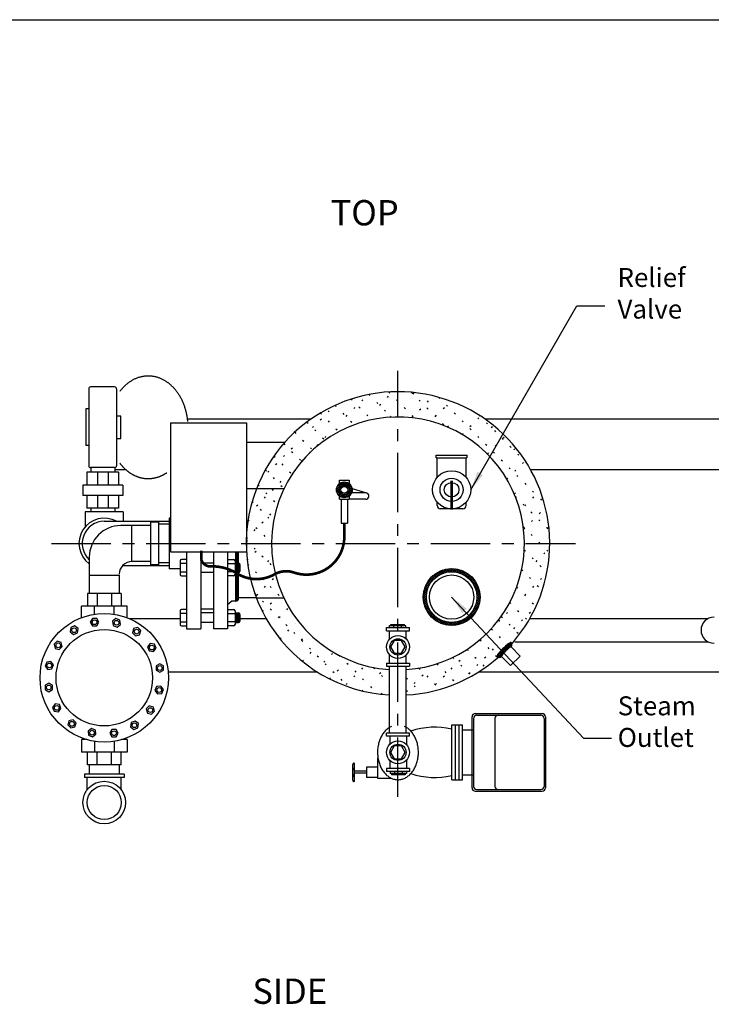
# Model space of a CAD drawing. Extents: x -359 to -199, y -421 to -221.
# Drawn here: x -296 to -241, y -298 to -221 of the extents above; entities that cross this region are included whole.
import ezdxf
from ezdxf.enums import TextEntityAlignment as Align

# ---------------------------------------------------------------- set-up
doc = ezdxf.new("R2010")
doc.units = 0
doc.header["$LTSCALE"] = 0.25
doc.header["$MEASUREMENT"] = 0
doc.linetypes.add('ACAD_ISO07W100', pattern=[3.5, 0.5, -3])
doc.linetypes.add('CENTER', pattern=[2, 1.25, -0.25, 0.25, -0.25])
doc.layers.get('0').update_dxf_attribs({"color": 250, "linetype": 'CONTINUOUS'})
for name, color, linetype in [('1', 1, 'CONTINUOUS'), ('2', 2, 'CONTINUOUS'), ('3', 5, 'CONTINUOUS'), ('C', 3, 'CENTER'), ('DIM-TEXT', 3, 'CONTINUOUS'), ('H1', 6, 'ACAD_ISO07W100')]:
    doc.layers.add(name, color=color, linetype=linetype)
doc.styles.add('TXT', font='txt')
doc.dimstyles.get("Standard").update_dxf_attribs({"dimtxt": 0.18, "dimasz": 0.18, "dimexe": 0.18, "dimexo": 0.0625, "dimgap": 0.09, "dimtad": 0, "dimtih": 1, "dimtoh": 1, "dimdec": 4, "dimzin": 0, "dimdsep": 46, "dimtxsty": 'TXT', "dimcen": 0.09, "dimadec": 0, "dimazin": 0, "dimtfac": 1, "dimtdec": 4, "dimtofl": 0, "dimtmove": 2, "dimatfit": 3, "dimfxl": 0, "dimtolj": 1, "dimtzin": 0, "dimarcsym": 0})

# ---------------------------------------------------------------- blocks, each defined once
blk = doc.blocks.new('*X5')
at = {"layer": '2', "color": 0}
for p, q in [((-486.106, -2128.745), (-486.755, -2129.394)), ((-486.309, -2128.771), (-486.729, -2129.192)), ((-486.44, -2129.159), (-486.619, -2128.98)), ((-486.354, -2129.069), (-486.532, -2128.891)), ((-486.236, -2129.01), (-486.426, -2128.82)), ((-486.069, -2129), (-486.3, -2128.769)), ((-485.954, -2128.77), (-486.183, -2128.999)), ((-485.506, -2129.387), (-486.147, -2128.745)), ((-485.83, -2128.822), (-486.019, -2129.012)), ((-485.535, -2129.181), (-485.941, -2128.774)), ((-485.725, -2128.894), (-485.903, -2129.072)), ((-485.638, -2128.985), (-485.817, -2129.164)), ((-486.135, -2129.995), (-486.755, -2129.374)), ((-486.495, -2129.458), (-486.736, -2129.217)), ((-486.502, -2129.317), (-486.73, -2129.546)), ((-486.352, -2129.954), (-486.715, -2129.592)), ((-486.495, -2129.281), (-486.688, -2129.088)), ((-486.488, -2129.481), (-486.678, -2129.671)), ((-486.428, -2129.598), (-486.606, -2129.775)), ((-486.337, -2129.683), (-486.516, -2129.862)), ((-486.213, -2129.736), (-486.407, -2129.93)), ((-486.032, -2129.732), (-486.278, -2129.977)), ((-485.977, -2129.976), (-486.218, -2129.735)), ((-485.505, -2129.382), (-486.118, -2129.995)), ((-485.848, -2129.928), (-486.042, -2129.734)), ((-485.741, -2129.859), (-485.919, -2129.68)), ((-485.551, -2129.604), (-485.896, -2129.95)), ((-485.651, -2129.771), (-485.829, -2129.593)), ((-485.58, -2129.666), (-485.77, -2129.475)), ((-485.523, -2129.223), (-485.768, -2129.468)), ((-485.57, -2129.093), (-485.765, -2129.287)), ((-485.529, -2129.54), (-485.76, -2129.309))]:
    blk.add_line(p, q, dxfattribs=at)
blk = doc.blocks.new('*X7')
at = {"color": 0}
for p, q in [((-911.535, -2117.509), (-910.218, -2116.193)), ((-911.376, -2117.174), (-910.553, -2116.351)), ((-910.65, -2116.716), (-910.828, -2116.538)), ((-910.547, -2116.642), (-910.727, -2116.462)), ((-910.439, -2116.573), (-910.621, -2116.391)), ((-910.324, -2116.511), (-910.509, -2116.326)), ((-910.4, -2116.551), (-909.962, -2116.114)), ((-910.203, -2116.456), (-910.392, -2116.266)), ((-910.075, -2116.407), (-910.269, -2116.212)), ((-909.939, -2116.366), (-910.14, -2116.165)), ((-910.081, -2116.409), (-909.743, -2116.071)), ((-909.795, -2116.333), (-910.004, -2116.124)), ((-909.641, -2116.311), (-909.86, -2116.091)), ((-909.836, -2116.341), (-909.547, -2116.052)), ((-909.475, -2116.3), (-909.708, -2116.067)), ((-909.627, -2116.309), (-909.368, -2116.05)), ((-909.294, -2116.304), (-909.545, -2116.052)), ((-909.441, -2116.299), (-909.202, -2116.061)), ((-909.094, -2116.327), (-909.371, -2116.05)), ((-909.27, -2116.305), (-909.046, -2116.082)), ((-908.864, -2116.38), (-909.181, -2116.063)), ((-909.112, -2116.324), (-908.9, -2116.112)), ((-908.579, -2116.488), (-908.971, -2116.096)), ((-908.965, -2116.354), (-908.761, -2116.15)), ((-908.826, -2116.392), (-908.63, -2116.196)), ((-907.289, -2117.602), (-908.731, -2116.16)), ((-908.696, -2116.438), (-908.505, -2116.247)), ((-908.572, -2116.491), (-908.386, -2116.305)), ((-908.456, -2116.552), (-908.273, -2116.369)), ((-907.41, -2117.304), (-908.432, -2116.281)), ((-908.345, -2116.618), (-908.165, -2116.437)), ((-908.24, -2116.69), (-908.062, -2116.511)), ((-911.21, -2117.392), (-911.395, -2117.208)), ((-911.148, -2117.278), (-911.329, -2117.097)), ((-911.079, -2117.171), (-911.258, -2116.991)), ((-911.004, -2117.068), (-911.182, -2116.89)), ((-910.924, -2116.972), (-911.101, -2116.795)), ((-910.838, -2116.881), (-911.015, -2116.704)), ((-910.747, -2116.796), (-910.924, -2116.619)), ((-908.141, -2116.768), (-907.964, -2116.59)), ((-908.048, -2116.851), (-907.871, -2116.674)), ((-907.96, -2116.94), (-907.784, -2116.763)), ((-907.878, -2117.035), (-907.701, -2116.857)), ((-907.802, -2117.135), (-907.623, -2116.956)), ((-907.731, -2117.241), (-907.55, -2117.06)), ((-907.666, -2117.353), (-907.482, -2117.169)), ((-907.607, -2117.471), (-907.42, -2117.284)), ((-911.675, -2118.18), (-911.386, -2117.891)), ((-911.427, -2118.237), (-911.659, -2118.005)), ((-911.656, -2117.984), (-911.318, -2117.647)), ((-911.415, -2118.072), (-911.633, -2117.854)), ((-911.613, -2117.765), (-911.176, -2117.327)), ((-911.391, -2117.919), (-911.599, -2117.711)), ((-911.358, -2117.775), (-911.558, -2117.575)), ((-911.316, -2117.64), (-911.51, -2117.447)), ((-911.267, -2117.513), (-911.456, -2117.324)), ((-907.225, -2117.843), (-907.617, -2117.451)), ((-907.556, -2117.596), (-907.364, -2117.404)), ((-907.511, -2117.728), (-907.313, -2117.531)), ((-907.191, -2118.053), (-907.509, -2117.735)), ((-907.475, -2117.869), (-907.269, -2117.664)), ((-907.179, -2118.242), (-907.456, -2117.965)), ((-907.448, -2118.019), (-907.233, -2117.804)), ((-907.431, -2118.179), (-907.205, -2117.952)), ((-911.677, -2118.359), (-911.418, -2118.1)), ((-911.403, -2118.614), (-911.677, -2118.34)), ((-911.424, -2118.416), (-911.674, -2118.166)), ((-911.666, -2118.525), (-911.428, -2118.286)), ((-911.353, -2118.841), (-911.666, -2118.528)), ((-911.645, -2118.681), (-911.422, -2118.457)), ((-911.252, -2119.118), (-911.635, -2118.736)), ((-911.615, -2118.827), (-911.403, -2118.615)), ((-911.577, -2118.966), (-911.373, -2118.762)), ((-907.56, -2119.015), (-907.207, -2118.662)), ((-907.293, -2119.011), (-907.494, -2118.811)), ((-907.482, -2118.759), (-907.184, -2118.462)), ((-907.253, -2118.875), (-907.462, -2118.666)), ((-907.443, -2118.544), (-907.178, -2118.279)), ((-907.22, -2118.732), (-907.439, -2118.512)), ((-907.181, -2118.417), (-907.432, -2118.165)), ((-907.429, -2118.353), (-907.186, -2118.11)), ((-907.195, -2118.579), (-907.428, -2118.346)), ((-910.945, -2119.603), (-911.575, -2118.973)), ((-911.532, -2119.097), (-911.335, -2118.901)), ((-911.48, -2119.222), (-911.289, -2119.031)), ((-910.392, -2120.332), (-911.461, -2119.264)), ((-911.422, -2119.341), (-911.236, -2119.155)), ((-911.359, -2119.455), (-911.176, -2119.272)), ((-911.29, -2119.563), (-911.109, -2119.382)), ((-911.216, -2119.665), (-911.037, -2119.487)), ((-911.137, -2119.763), (-910.959, -2119.586)), ((-908.572, -2120.38), (-907.347, -2119.155)), ((-908.199, -2120.184), (-907.543, -2119.528)), ((-907.747, -2119.795), (-907.924, -2119.618)), ((-907.666, -2119.699), (-907.844, -2119.521)), ((-907.591, -2119.598), (-907.77, -2119.418)), ((-907.739, -2119.37), (-907.256, -2118.888)), ((-907.52, -2119.492), (-907.702, -2119.31)), ((-907.455, -2119.381), (-907.64, -2119.195)), ((-907.395, -2119.263), (-907.584, -2119.074)), ((-907.341, -2119.141), (-907.535, -2118.946)), ((-910.902, -2119.999), (-911.128, -2119.773)), ((-911.053, -2119.856), (-910.876, -2119.679)), ((-910.964, -2119.944), (-910.787, -2119.767)), ((-910.87, -2120.026), (-910.692, -2119.849)), ((-910.771, -2120.104), (-910.592, -2119.925)), ((-910.101, -2120.446), (-910.731, -2119.816)), ((-910.667, -2120.177), (-910.486, -2119.996)), ((-910.558, -2120.245), (-910.374, -2120.061)), ((-910.443, -2120.307), (-910.256, -2120.12)), ((-910.323, -2120.364), (-910.131, -2120.172)), ((-909.864, -2120.507), (-910.247, -2120.124)), ((-910.197, -2120.414), (-909.999, -2120.216)), ((-910.064, -2120.458), (-909.858, -2120.252)), ((-909.656, -2120.538), (-909.969, -2120.225)), ((-909.923, -2120.494), (-909.709, -2120.279)), ((-909.775, -2120.522), (-909.548, -2120.296)), ((-909.468, -2120.549), (-909.743, -2120.274)), ((-909.617, -2120.541), (-909.374, -2120.299)), ((-909.295, -2120.545), (-909.545, -2120.296)), ((-909.448, -2120.549), (-909.183, -2120.284)), ((-909.134, -2120.53), (-909.365, -2120.298)), ((-909.265, -2120.543), (-908.968, -2120.246)), ((-908.982, -2120.505), (-909.201, -2120.286)), ((-909.065, -2120.52), (-908.712, -2120.167)), ((-908.839, -2120.471), (-909.047, -2120.263)), ((-908.704, -2120.43), (-908.904, -2120.229)), ((-908.839, -2120.471), (-908.357, -2119.988)), ((-908.575, -2120.381), (-908.769, -2120.188)), ((-908.453, -2120.327), (-908.642, -2120.138)), ((-908.336, -2120.267), (-908.521, -2120.082)), ((-908.225, -2120.201), (-908.407, -2120.019)), ((-908.12, -2120.13), (-908.299, -2119.95)), ((-908.019, -2120.054), (-908.197, -2119.876)), ((-907.923, -2119.972), (-908.101, -2119.795)), ((-907.833, -2119.886), (-908.01, -2119.709))]:
    blk.add_line(p, q, dxfattribs=at)
blk = doc.blocks.new('*X6')
at = {"color": 0}
for p, q in [((140.638, -31.666), (140.851, -31.453)), ((140.998, -32.015), (140.64, -31.657)), ((140.673, -31.79), (140.935, -31.529)), ((141.002, -32.178), (140.685, -31.861)), ((140.988, -31.846), (140.689, -31.547)), ((140.692, -31.93), (140.965, -31.658)), ((140.701, -32.08), (140.983, -31.798)), ((140.966, -31.665), (140.777, -31.476)), ((140.636, -32.782), (140.999, -32.419)), ((140.677, -32.9), (140.99, -32.587)), ((140.941, -32.913), (140.678, -32.649)), ((140.689, -32.57), (141.002, -32.257)), ((140.969, -32.781), (140.695, -32.507)), ((141.001, -32.337), (140.699, -32.035)), ((140.701, -32.399), (141.001, -32.099)), ((140.986, -32.639), (140.702, -32.356)), ((140.704, -32.237), (140.995, -31.946)), ((140.996, -32.49), (140.704, -32.198)), ((140.883, -33.014), (140.636, -32.767)), ((140.758, -32.978), (140.971, -32.765)), ((140.882, -33.014), (140.923, -32.972))]:
    blk.add_line(p, q, dxfattribs=at)
blk = doc.blocks.new('*X35')
at = {"color": 0}
for p, q in [((-267.238, -251.012), (-266.174, -249.948)), ((-266.519, -249.964), (-264.452, -252.03)), ((-269.89, -251.896), (-268.177, -250.183)), ((-269.49, -250.528), (-267.859, -252.159)), ((-268.086, -250.165), (-266.296, -251.955)), ((-264.727, -249.988), (-262.051, -252.664)), ((-264.692, -252.001), (-263.261, -250.57)), ((-264.587, -250.128), (-264.472, -250.013)), ((-262.819, -251.896), (-261.613, -250.689)), ((-262.567, -250.38), (-254.222, -258.725)), ((-272.542, -252.78), (-270.805, -251.043)), ((-270.762, -251.023), (-269.231, -252.555)), ((-266.421, -251.962), (-265.913, -251.454)), ((-271.922, -251.631), (-270.454, -253.1)), ((-260.711, -253.323), (-259.258, -251.87)), ((-259.399, -251.78), (-255.621, -255.558)), ((-272.981, -252.34), (-271.55, -253.772)), ((-261.887, -252.731), (-261.493, -252.338)), ((-258.4, -252.78), (-258.233, -252.614)), ((-273.944, -253.145), (-272.529, -254.56)), ((-273.426, -255.431), (-271.216, -253.222)), ((-258.717, -254.865), (-257.303, -253.451)), ((-276.077, -256.315), (-273.868, -254.105)), ((-274.815, -254.042), (-273.397, -255.46)), ((-256.632, -254.547), (-256.465, -254.38)), ((-275.593, -255.031), (-274.154, -256.471)), ((-257.172, -256.856), (-255.72, -255.403)), ((-276.275, -256.118), (-274.791, -257.601)), ((-276.961, -258.967), (-274.751, -256.757)), ((-276.852, -257.308), (-275.297, -258.863)), ((-256.579, -258.03), (-256.19, -257.641)), ((-256.505, -258.21), (-253.829, -260.886)), ((-255.748, -258.967), (-254.536, -257.755)), ((-277.312, -258.616), (-275.644, -260.284)), ((-277.776, -261.55), (-275.635, -259.409)), ((-277.634, -260.061), (-275.783, -261.913)), ((-255.844, -260.831), (-254.422, -259.409)), ((-255.871, -260.611), (-253.805, -262.677)), ((-253.98, -260.735), (-253.857, -260.611)), ((-277.78, -261.684), (-275.595, -263.868)), ((-277.711, -263.252), (-276.519, -262.06)), ((-255.801, -262.556), (-255.306, -262.06)), ((-254.864, -263.386), (-253.788, -262.31)), ((-276.077, -263.386), (-275.723, -263.032)), ((-255.796, -262.455), (-254.006, -264.245)), ((-277.673, -263.558), (-276.509, -264.722)), ((-277.448, -264.757), (-277.416, -264.725)), ((-277.416, -264.725), (-277.403, -264.712)), ((-276.961, -266.038), (-275.444, -264.521)), ((-276.509, -264.722), (-274.631, -266.6)), ((-256, -264.018), (-254.37, -265.649)), ((-255.748, -266.038), (-254.018, -264.308)), ((-256.396, -265.39), (-254.865, -266.921)), ((-277.117, -265.882), (-269.723, -273.276)), ((-276.498, -267.343), (-275.635, -266.48)), ((-275.193, -267.806), (-274.401, -267.013)), ((-256.941, -266.613), (-255.472, -268.081)), ((-256.632, -268.69), (-254.866, -266.923)), ((-258.438, -268.728), (-257.074, -267.364)), ((-257.613, -267.708), (-256.181, -269.14)), ((-275.111, -269.491), (-273.868, -268.248)), ((-273.426, -269.573), (-272.859, -269.007)), ((-259.283, -269.573), (-258.996, -269.286)), ((-258.401, -268.688), (-257.145, -269.944)), ((-273.344, -271.26), (-272.1, -270.015)), ((-260.167, -272.225), (-257.958, -270.015)), ((-259.301, -269.556), (-257.883, -270.974)), ((-271.658, -271.341), (-270.868, -270.552)), ((-270.441, -270.79), (-267.399, -273.832)), ((-262.819, -273.109), (-260.609, -270.899)), ((-261.442, -270.95), (-259.959, -272.434)), ((-260.312, -270.313), (-258.872, -271.752)), ((-269.89, -273.109), (-268.379, -271.598)), ((-267.709, -271.754), (-266.44, -273.023)), ((-262.704, -271.456), (-261.149, -273.011)), ((-271.199, -272.65), (-270.332, -271.783)), ((-267.238, -272.225), (-266.893, -271.88)), ((-265.125, -273.647), (-263.261, -271.783)), ((-264.125, -271.803), (-262.457, -273.471)), ((-267.113, -273.867), (-266.44, -273.195)), ((-265.125, -272.571), (-263.902, -273.793)), ((-268.616, -273.602), (-268.564, -273.551))]:
    blk.add_line(p, q, dxfattribs=at)
blk = doc.blocks.new('*X36')
at = {"color": 0}
for p, q in [((-278.634, -262.74), (-278.5, -262.606)), ((-278.634, -262.608), (-278.632, -262.606)), ((-278.384, -262.868), (-278.634, -262.618)), ((-278.634, -262.872), (-278.384, -262.622)), ((-278.384, -263.001), (-278.634, -262.751)), ((-278.634, -263.004), (-278.384, -262.754)), ((-278.384, -263.133), (-278.634, -262.883)), ((-278.634, -263.137), (-278.384, -262.887)), ((-278.384, -263.265), (-278.634, -263.015)), ((-278.634, -263.269), (-278.384, -263.019)), ((-278.384, -263.397), (-278.634, -263.147)), ((-278.634, -263.401), (-278.384, -263.151)), ((-278.384, -262.736), (-278.515, -262.606)), ((-278.42, -263.493), (-278.634, -263.279)), ((-278.552, -263.493), (-278.634, -263.411)), ((-278.594, -263.493), (-278.384, -263.283)), ((-278.462, -263.493), (-278.384, -263.415)), ((-278.634, -264.326), (-278.581, -264.273)), ((-278.634, -264.458), (-278.499, -264.323)), ((-278.384, -264.586), (-278.634, -264.336)), ((-278.634, -264.59), (-278.416, -264.373)), ((-278.384, -264.719), (-278.634, -264.469)), ((-278.634, -264.723), (-278.384, -264.473)), ((-278.384, -264.851), (-278.634, -264.601)), ((-278.634, -264.855), (-278.384, -264.605)), ((-278.384, -264.983), (-278.634, -264.733)), ((-278.634, -264.987), (-278.384, -264.737)), ((-278.542, -264.296), (-278.599, -264.24)), ((-278.581, -264.273), (-278.548, -264.24)), ((-278.384, -264.454), (-278.542, -264.296)), ((-278.499, -264.323), (-278.415, -264.24)), ((-278.384, -264.322), (-278.467, -264.24)), ((-278.416, -264.373), (-278.384, -264.34)), ((-278.384, -265.115), (-278.634, -264.865)), ((-278.634, -265.119), (-278.384, -264.869)), ((-278.384, -265.247), (-278.634, -264.997)), ((-278.634, -265.251), (-278.384, -265.001)), ((-278.384, -265.379), (-278.634, -265.129)), ((-278.634, -265.383), (-278.384, -265.133)), ((-278.384, -265.512), (-278.634, -265.262)), ((-278.634, -265.515), (-278.384, -265.265)), ((-278.384, -265.644), (-278.634, -265.394)), ((-278.634, -265.648), (-278.384, -265.398)), ((-278.384, -265.776), (-278.634, -265.526)), ((-278.634, -265.78), (-278.384, -265.53)), ((-278.384, -265.908), (-278.634, -265.658)), ((-278.634, -265.912), (-278.384, -265.662)), ((-278.384, -266.04), (-278.634, -265.79)), ((-278.634, -266.044), (-278.384, -265.794)), ((-278.384, -266.172), (-278.634, -265.922)), ((-278.634, -266.176), (-278.384, -265.926)), ((-278.388, -266.3), (-278.634, -266.055)), ((-278.634, -266.308), (-278.384, -266.058)), ((-278.427, -266.394), (-278.634, -266.187)), ((-278.634, -266.441), (-278.384, -266.191)), ((-278.493, -266.46), (-278.634, -266.319)), ((-278.586, -266.499), (-278.634, -266.451)), ((-278.551, -266.49), (-278.398, -266.337))]:
    blk.add_line(p, q, dxfattribs=at)
blk = doc.blocks.new('*U41')
at = {"color": 4, "style": 'TXT'}
for s, p in [('Steam', (-248.407, -275.534)), ('Outlet', (-248.407, -278.034))]:
    blk.add_text(s, height=1.5, dxfattribs=at).set_placement(p)
blk = doc.blocks.new('*U45')
at = {"color": 4, "style": 'TXT'}
for s, p in [('Relief', (-248.42, -241.656)), ('Valve', (-248.42, -244.156))]:
    blk.add_text(s, height=1.5, dxfattribs=at).set_placement(p)

msp = doc.modelspace()

# ---------------------------------------------------------------- linework, layer by layer
for p, q in [((-290.242, -249.718), (-290.242, -255.793)), ((-288.193, -249.568), (-290.092, -249.568)), ((-288.043, -249.718), (-288.043, -250.309)), ((-288.043, -250.309), (-288.043, -255.202)), ((-290.467, -251.304), (-290.467, -254.207)), ((-290.242, -251.304), (-290.467, -251.304)), ((-272.666, -252.112), (-282.422, -252.112)), ((-217.758, -252.112), (-258.899, -252.112)), ((-290.242, -254.207), (-290.467, -254.207)), ((-277.772, -253.923), (-274.71, -253.923)), ((-288.043, -255.202), (-288.043, -255.793)), ((-288.193, -255.943), (-290.092, -255.943)), ((-290.076, -255.943), (-290.076, -256.31)), ((-288.176, -255.942), (-288.176, -256.31)), ((-287.299, -256.112), (-288.176, -256.112)), ((-231.201, -256.112), (-255.294, -256.112)), ((-290.376, -256.31), (-290.376, -257.331)), ((-287.876, -256.31), (-290.376, -256.31)), ((-289.542, -256.31), (-289.542, -257.331)), ((-288.709, -256.31), (-288.709, -257.331)), ((-287.876, -256.31), (-287.876, -257.331)), ((-270.4, -256.949), (-269.65, -256.949)), ((-270.4, -258.449), (-270.4, -256.949)), ((-269.65, -256.949), (-269.65, -258.449)), ((-287.553, -257.331), (-290.698, -257.331)), ((-290.698, -257.331), (-290.698, -258.137)), ((-287.553, -257.331), (-287.553, -258.137)), ((-276.981, -257.629), (-277.772, -257.629)), ((-270.4, -257.199), (-269.65, -257.199)), ((-268.253, -257.959), (-269.65, -257.552)), ((-287.553, -258.137), (-290.698, -258.137)), ((-290.376, -258.137), (-290.376, -259.159)), ((-289.542, -258.137), (-289.542, -259.159)), ((-288.709, -258.137), (-288.709, -259.159)), ((-287.876, -258.137), (-287.876, -259.159)), ((-270.4, -258.199), (-269.65, -258.199)), ((-270.4, -258.449), (-269.65, -258.449)), ((-270.275, -258.449), (-270.275, -260.341)), ((-269.775, -258.449), (-269.775, -260.341)), ((-268.287, -257.949), (-269.65, -257.949)), ((-268.323, -258.449), (-269.65, -258.449)), ((-287.876, -259.159), (-290.376, -259.159)), ((-290.076, -259.159), (-290.076, -259.441)), ((-288.176, -259.159), (-288.176, -259.441)), ((-287.509, -259.441), (-290.509, -259.441)), ((-290.509, -259.441), (-290.509, -260.619)), ((-287.509, -259.441), (-287.509, -260.191)), ((-283.884, -259.954), (-283.884, -263.941)), ((-283.772, -259.954), (-283.884, -259.954)), ((-289.009, -260.191), (-283.884, -260.191)), ((-286.822, -263.37), (-286.825, -260.526)), ((-270.275, -260.341), (-269.775, -260.341)), ((-282.509, -262.606), (-282.509, -268.691)), ((-281.384, -262.606), (-281.384, -268.691)), ((-280.384, -262.606), (-280.384, -268.691)), ((-279.259, -262.606), (-279.259, -268.691)), ((-278.634, -262.606), (-278.634, -266.504)), ((-278.384, -266.254), (-278.384, -262.606)), ((-287.556, -263.691), (-283.884, -263.691)), ((-284.41, -263.691), (-283.884, -263.691)), ((-283.017, -263.941), (-283.884, -263.941)), ((-280.384, -263.493), (-281.384, -263.493)), ((-280.384, -264.24), (-281.384, -264.24)), ((-276.981, -266.254), (-278.384, -266.254)), ((-278.929, -266.504), (-279.259, -266.791)), ((-278.634, -266.504), (-278.929, -266.504)), ((-280.384, -267.44), (-281.384, -267.44)), ((-283.017, -267.904), (-286.973, -267.904)), ((-280.384, -268.187), (-281.384, -268.187)), ((-276.196, -267.904), (-278.278, -267.904)), ((-266.689, -268.598), (-264.876, -268.598)), ((-266.689, -268.848), (-266.689, -268.598)), ((-266.449, -268.438), (-265.165, -268.438)), ((-266.449, -268.598), (-266.449, -268.438)), ((-266.34, -268.341), (-265.274, -268.341)), ((-266.34, -268.438), (-266.34, -268.341)), ((-266.106, -268.598), (-266.106, -268.438)), ((-265.509, -268.598), (-265.509, -268.438)), ((-265.274, -268.438), (-265.274, -268.341)), ((-265.165, -268.598), (-265.165, -268.438)), ((-264.876, -268.848), (-264.876, -268.598)), ((-241.294, -267.904), (-255.369, -267.904)), ((-282.509, -268.691), (-281.384, -268.691)), ((-279.259, -268.691), (-280.384, -268.691)), ((-266.689, -268.848), (-264.876, -268.848)), ((-266.454, -269.514), (-266.454, -268.848)), ((-265.139, -269.485), (-265.139, -268.848)), ((-256.126, -270.846), (-256.843, -270.13)), ((-241.223, -269.736), (-256.542, -269.736)), ((-266.454, -271.398), (-266.454, -270.732)), ((-265.139, -271.398), (-265.139, -270.761)), ((-256.878, -271.598), (-257.594, -270.882)), ((-256.126, -270.846), (-256.878, -271.598)), ((-266.689, -271.398), (-264.876, -271.398)), ((-266.689, -271.398), (-266.689, -271.648)), ((-266.689, -271.648), (-264.876, -271.648)), ((-266.44, -276.938), (-266.44, -271.648)), ((-265.125, -276.938), (-265.125, -271.648)), ((-264.876, -271.398), (-264.876, -271.648)), ((-272.153, -272.111), (-283.946, -272.111)), ((-220.871, -272.111), (-259.412, -272.111)), ((-259.923, -281.278), (-259.923, -275.648)), ((-259.673, -275.398), (-254.368, -275.398)), ((-259.561, -275.526), (-254.48, -275.526)), ((-254.118, -275.648), (-254.118, -281.278)), ((-261.53, -280.636), (-261.53, -276.29)), ((-261.53, -276.29), (-260.669, -276.29)), ((-261.243, -280.636), (-261.243, -276.29)), ((-260.938, -280.636), (-260.938, -276.29)), ((-260.669, -280.636), (-260.669, -276.29)), ((-259.811, -275.776), (-259.811, -281.151)), ((-258.112, -275.769), (-258.112, -281.157)), ((-254.23, -275.776), (-254.23, -281.151)), ((-264.876, -276.938), (-266.689, -276.938)), ((-266.689, -277.188), (-266.689, -276.938)), ((-264.876, -277.188), (-266.689, -277.188)), ((-266.426, -277.188), (-266.426, -277.825)), ((-265.111, -277.188), (-265.111, -277.854)), ((-264.876, -277.188), (-264.876, -276.938)), ((-260.66, -276.694), (-259.811, -276.694)), ((-267.396, -278.9), (-267.396, -280.515)), ((-266.426, -279.101), (-266.426, -279.738)), ((-265.111, -279.072), (-265.111, -279.738)), ((-268.263, -279.954), (-269.211, -279.954)), ((-268.263, -280.115), (-269.211, -280.115)), ((-267.396, -279.632), (-268.263, -279.632)), ((-268.263, -279.632), (-268.263, -280.445)), ((-264.876, -279.738), (-266.689, -279.738)), ((-266.689, -279.738), (-266.689, -279.988)), ((-264.876, -279.988), (-266.689, -279.988)), ((-266.4, -279.988), (-266.4, -280.148)), ((-265.116, -280.148), (-266.4, -280.148)), ((-266.291, -280.148), (-266.291, -280.245)), ((-265.225, -280.245), (-266.291, -280.245)), ((-266.057, -279.988), (-266.057, -280.148)), ((-265.46, -279.988), (-265.46, -280.148)), ((-265.225, -280.148), (-265.225, -280.245)), ((-265.116, -279.988), (-265.116, -280.148)), ((-264.876, -279.738), (-264.876, -279.988)), ((-260.66, -280.233), (-259.811, -280.233)), ((-267.396, -280.445), (-268.263, -280.445)), ((-267.396, -280.515), (-266.301, -280.515)), ((-261.53, -280.636), (-260.669, -280.636)), ((-259.673, -281.528), (-254.368, -281.528)), ((-259.561, -281.401), (-254.48, -281.401))]:
    msp.add_line(p, q)
msp.add_lwpolyline([(-288.043, -253.652), (-287.694, -253.652), (-287.694, -251.872), (-288.043, -251.872)])
at = {"const_width": 0.212}
msp.add_lwpolyline([(-270.025, -260.341), (-270.025, -261.412, -0.516188), (-274.01, -264.243, 0.216276), (-275.547, -264.383, -0.276902), (-278.516, -264.313, 0.145995), (-280.506, -263.754, -0.358166), (-281.345, -263.224), (-281.345, -262.511)], format="xyb", dxfattribs=at)
for points in [[(-265.202, -270.123), (-265.492, -269.62), (-266.073, -269.62), (-266.363, -270.123), (-266.073, -270.626), (-265.492, -270.626)], [(-266.363, -278.463), (-266.073, -278.966), (-265.492, -278.966), (-265.202, -278.463), (-265.492, -277.96), (-266.073, -277.96)]]:
    msp.add_lwpolyline(points, close=True)
for points in [[(-256.843, -269.776, 0.316193), (-256.879, -269.77, 0.049457), (-257.063, -269.88, 0.021605), (-257.242, -270.025, 0.015436), (-257.478, -270.246, 0.015436), (-257.699, -270.482, 0.021605), (-257.844, -270.661, 0.049457), (-257.954, -270.845, 0.316193), (-257.948, -270.882, 0.316193)], [(-256.843, -270.13, 0.328477), (-256.864, -270.127, 0.043348), (-256.987, -270.206, 0.01869), (-257.107, -270.306, 0.013318), (-257.267, -270.457, 0.013318), (-257.418, -270.617, 0.01869), (-257.518, -270.737, 0.043348), (-257.597, -270.86, 0.328477), (-257.594, -270.882, 0.328477)]]:
    msp.add_lwpolyline(points, format="xyb")
for points in [[(-282.402, -252.293, 0), (-282.409, -252.222, 0), (-282.417, -252.152, 0), (-282.426, -252.081, 0), (-282.435, -252.011, 0), (-282.446, -251.941, 0), (-282.458, -251.871, 0), (-282.47, -251.801, 0), (-282.484, -251.732, 0), (-282.498, -251.663, 0), (-282.514, -251.594, 0), (-282.53, -251.526, 0), (-282.547, -251.458, 0), (-282.566, -251.39, 0), (-282.585, -251.323, 0), (-282.605, -251.257, 0), (-282.626, -251.191, 0), (-282.648, -251.125, 0), (-282.67, -251.06, 0), (-282.694, -250.995, 0), (-282.718, -250.931, 0), (-282.744, -250.868, 0), (-282.77, -250.805, 0), (-282.797, -250.742, 0), (-282.825, -250.681, 0), (-282.854, -250.619, 0), (-282.884, -250.559, 0), (-282.914, -250.499, 0), (-282.945, -250.44, 0), (-282.978, -250.382, 0), (-283.01, -250.324, 0), (-283.044, -250.268, 0), (-283.078, -250.212, 0), (-283.114, -250.156, 0), (-283.15, -250.102, 0), (-283.186, -250.048, 0), (-283.224, -249.996, 0), (-283.262, -249.944, 0), (-283.301, -249.893, 0), (-283.34, -249.842, 0), (-283.38, -249.793, 0), (-283.421, -249.745, 0), (-283.463, -249.697, 0), (-283.505, -249.651, 0), (-283.548, -249.606, 0), (-283.591, -249.561, 0), (-283.635, -249.517, 0), (-283.68, -249.475, 0), (-283.725, -249.433, 0), (-283.771, -249.393, 0), (-283.817, -249.354, 0), (-283.864, -249.315, 0), (-283.911, -249.278, 0), (-283.959, -249.242, 0), (-284.007, -249.207, 0), (-284.056, -249.173, 0), (-284.105, -249.14, 0), (-284.155, -249.108, 0), (-284.205, -249.077, 0), (-284.255, -249.048, 0), (-284.306, -249.019, 0), (-284.358, -248.992, 0), (-284.409, -248.966, 0), (-284.461, -248.941, 0), (-284.514, -248.918, 0), (-284.566, -248.895, 0), (-284.619, -248.874, 0), (-284.673, -248.854, 0), (-284.726, -248.835, 0), (-284.78, -248.817, 0), (-284.834, -248.801, 0), (-284.888, -248.786, 0), (-284.943, -248.772, 0), (-284.997, -248.759, 0), (-285.052, -248.747, 0), (-285.107, -248.737, 0), (-285.162, -248.728, 0), (-285.217, -248.72, 0), (-285.272, -248.714, 0), (-285.328, -248.709, 0), (-285.383, -248.705, 0), (-285.438, -248.702, 0), (-285.494, -248.7, 0), (-285.549, -248.7, 0), (-285.605, -248.701, 0), (-285.66, -248.704, 0), (-285.716, -248.707, 0), (-285.771, -248.712, 0), (-285.826, -248.718, 0), (-285.882, -248.725, 0), (-285.937, -248.734, 0), (-285.992, -248.744, 0), (-286.046, -248.755, 0), (-286.101, -248.767, 0), (-286.156, -248.781, 0), (-286.21, -248.795, 0), (-286.264, -248.811, 0), (-286.318, -248.829, 0), (-286.371, -248.847, 0), (-286.425, -248.867, 0), (-286.478, -248.888, 0), (-286.531, -248.91, 0), (-286.583, -248.933, 0), (-286.635, -248.958, 0), (-286.687, -248.983, 0), (-286.738, -249.01, 0), (-286.789, -249.038, 0), (-286.84, -249.067, 0), (-286.89, -249.097, 0), (-286.94, -249.129, 0), (-286.99, -249.161, 0), (-287.038, -249.195, 0), (-287.087, -249.23, 0), (-287.135, -249.266, 0), (-287.182, -249.302, 0), (-287.229, -249.34, 0), (-287.276, -249.379, 0), (-287.322, -249.42, 0), (-287.367, -249.461, 0), (-287.412, -249.503, 0), (-287.456, -249.546, 0), (-287.5, -249.59, 0), (-287.543, -249.635, 0), (-287.585, -249.682, 0), (-287.627, -249.729, 0), (-287.668, -249.777, 0), (-287.708, -249.826, 0), (-287.748, -249.875, 0), (-287.787, -249.926, 0)], [(-287.787, -255.585, 0), (-287.765, -255.614, 0), (-287.743, -255.643, 0), (-287.72, -255.671, 0), (-287.698, -255.699, 0), (-287.675, -255.727, 0), (-287.651, -255.754, 0), (-287.628, -255.782, 0), (-287.604, -255.808, 0), (-287.581, -255.835, 0), (-287.557, -255.861, 0), (-287.532, -255.887, 0), (-287.508, -255.913, 0), (-287.483, -255.938, 0), (-287.458, -255.963, 0), (-287.433, -255.988, 0), (-287.408, -256.012, 0), (-287.383, -256.036, 0), (-287.357, -256.06, 0), (-287.331, -256.083, 0), (-287.306, -256.106, 0), (-287.279, -256.129, 0), (-287.253, -256.151, 0), (-287.227, -256.173, 0), (-287.2, -256.195, 0), (-287.173, -256.216, 0), (-287.146, -256.237, 0), (-287.119, -256.258, 0), (-287.092, -256.278, 0), (-287.064, -256.298, 0), (-287.037, -256.318, 0), (-287.009, -256.337, 0), (-286.981, -256.356, 0), (-286.953, -256.374, 0), (-286.925, -256.392, 0), (-286.897, -256.41, 0), (-286.868, -256.428, 0), (-286.84, -256.445, 0), (-286.811, -256.461, 0), (-286.782, -256.478, 0), (-286.753, -256.494, 0), (-286.724, -256.509, 0), (-286.695, -256.524, 0), (-286.665, -256.539, 0), (-286.636, -256.554, 0), (-286.606, -256.568, 0), (-286.577, -256.581, 0), (-286.547, -256.595, 0), (-286.517, -256.607, 0), (-286.487, -256.62, 0), (-286.457, -256.632, 0), (-286.427, -256.644, 0), (-286.397, -256.655, 0), (-286.366, -256.666, 0), (-286.336, -256.677, 0), (-286.305, -256.687, 0), (-286.275, -256.697, 0), (-286.244, -256.706, 0), (-286.213, -256.715, 0), (-286.183, -256.724, 0), (-286.152, -256.732, 0), (-286.121, -256.74, 0), (-286.09, -256.747, 0), (-286.059, -256.754, 0), (-286.028, -256.761, 0), (-285.997, -256.767, 0), (-285.965, -256.773, 0), (-285.934, -256.778, 0), (-285.903, -256.783, 0), (-285.872, -256.788, 0), (-285.84, -256.792, 0), (-285.809, -256.796, 0), (-285.778, -256.799, 0), (-285.746, -256.802, 0), (-285.715, -256.804, 0), (-285.683, -256.807, 0), (-285.652, -256.808, 0), (-285.62, -256.81, 0), (-285.589, -256.811, 0), (-285.557, -256.811, 0), (-285.526, -256.811, 0), (-285.494, -256.811, 0), (-285.463, -256.81, 0), (-285.431, -256.809, 0), (-285.4, -256.808, 0), (-285.368, -256.806, 0), (-285.337, -256.804, 0), (-285.305, -256.801, 0), (-285.274, -256.798, 0), (-285.243, -256.794, 0), (-285.211, -256.79, 0), (-285.18, -256.786, 0), (-285.149, -256.781, 0), (-285.117, -256.776, 0), (-285.086, -256.771, 0), (-285.055, -256.765, 0), (-285.024, -256.758, 0), (-284.993, -256.752, 0), (-284.962, -256.745, 0), (-284.931, -256.737, 0), (-284.9, -256.729, 0), (-284.869, -256.721, 0), (-284.838, -256.712, 0), (-284.808, -256.703, 0), (-284.777, -256.693, 0), (-284.746, -256.683, 0), (-284.716, -256.673, 0), (-284.686, -256.662, 0), (-284.655, -256.651, 0), (-284.625, -256.64, 0), (-284.595, -256.628, 0), (-284.565, -256.616, 0), (-284.535, -256.603, 0), (-284.505, -256.59, 0), (-284.475, -256.577, 0), (-284.446, -256.563, 0), (-284.416, -256.549, 0), (-284.387, -256.534, 0), (-284.357, -256.519, 0), (-284.328, -256.504, 0), (-284.299, -256.488, 0), (-284.27, -256.472, 0), (-284.242, -256.456, 0), (-284.213, -256.439, 0), (-284.184, -256.422, 0), (-284.156, -256.404, 0), (-284.128, -256.386, 0), (-284.099, -256.368, 0), (-284.071, -256.349, 0)], [(-266.292, -276.408, 0), (-266.359, -276.44, 0), (-266.425, -276.476, 0), (-266.49, -276.516, 0), (-266.553, -276.559, 0), (-266.615, -276.607, 0), (-266.675, -276.658, 0), (-266.734, -276.712, 0), (-266.79, -276.77, 0), (-266.845, -276.831, 0), (-266.897, -276.896, 0), (-266.948, -276.963, 0), (-266.996, -277.033, 0), (-267.042, -277.106, 0), (-267.085, -277.182, 0), (-267.126, -277.26, 0), (-267.164, -277.341, 0), (-267.2, -277.423, 0), (-267.233, -277.508, 0), (-267.263, -277.595, 0), (-267.29, -277.683, 0), (-267.314, -277.773, 0), (-267.335, -277.864, 0), (-267.353, -277.956, 0), (-267.368, -278.05, 0), (-267.38, -278.144, 0), (-267.389, -278.238, 0), (-267.395, -278.333, 0), (-267.398, -278.429, 0), (-267.398, -278.524, 0), (-267.394, -278.62, 0), (-267.387, -278.715, 0), (-267.377, -278.809, 0), (-267.364, -278.903, 0), (-267.348, -278.996, 0), (-267.329, -279.088, 0), (-267.307, -279.179, 0), (-267.282, -279.268, 0), (-267.255, -279.356, 0), (-267.224, -279.442, 0), (-267.19, -279.526, 0), (-267.154, -279.608, 0), (-267.115, -279.688, 0), (-267.073, -279.766, 0), (-267.029, -279.841, 0), (-266.983, -279.913, 0), (-266.934, -279.983, 0), (-266.883, -280.049, 0), (-266.83, -280.113, 0), (-266.775, -280.173, 0), (-266.717, -280.23, 0), (-266.658, -280.283, 0), (-266.598, -280.333, 0), (-266.536, -280.38, 0), (-266.472, -280.422, 0), (-266.407, -280.461, 0), (-266.341, -280.496, 0), (-266.273, -280.527, 0), (-266.205, -280.554, 0), (-266.136, -280.577, 0), (-266.066, -280.596, 0), (-265.996, -280.61, 0), (-265.925, -280.621, 0), (-265.854, -280.627, 0), (-265.783, -280.629, 0), (-265.711, -280.627, 0), (-265.64, -280.621, 0), (-265.57, -280.61, 0), (-265.499, -280.596, 0), (-265.429, -280.577, 0), (-265.36, -280.554, 0), (-265.292, -280.527, 0), (-265.225, -280.496, 0), (-265.158, -280.461, 0), (-265.093, -280.422, 0), (-265.03, -280.38, 0), (-264.967, -280.333, 0), (-264.907, -280.283, 0), (-264.848, -280.23, 0), (-264.791, -280.173, 0), (-264.735, -280.113, 0), (-264.682, -280.049, 0), (-264.631, -279.983, 0), (-264.582, -279.913, 0), (-264.536, -279.841, 0), (-264.492, -279.766, 0), (-264.45, -279.688, 0), (-264.411, -279.608, 0), (-264.375, -279.526, 0), (-264.341, -279.442, 0), (-264.311, -279.356, 0), (-264.283, -279.268, 0), (-264.258, -279.179, 0), (-264.236, -279.088, 0), (-264.217, -278.996, 0), (-264.201, -278.903, 0), (-264.188, -278.809, 0), (-264.178, -278.715, 0), (-264.171, -278.62, 0), (-264.168, -278.524, 0), (-264.167, -278.429, 0), (-264.17, -278.333, 0), (-264.176, -278.238, 0), (-264.185, -278.144, 0), (-264.197, -278.05, 0), (-264.212, -277.956, 0), (-264.23, -277.864, 0), (-264.251, -277.773, 0), (-264.276, -277.683, 0), (-264.303, -277.595, 0), (-264.333, -277.508, 0), (-264.365, -277.423, 0), (-264.401, -277.341, 0), (-264.439, -277.26, 0), (-264.48, -277.182, 0), (-264.523, -277.106, 0), (-264.569, -277.033, 0), (-264.617, -276.963, 0), (-264.668, -276.896, 0), (-264.72, -276.831, 0), (-264.775, -276.77, 0), (-264.832, -276.712, 0), (-264.89, -276.658, 0), (-264.95, -276.607, 0), (-265.012, -276.559, 0), (-265.075, -276.516, 0), (-265.14, -276.476, 0), (-265.206, -276.44, 0), (-265.273, -276.408, 0)]]:
    msp.add_polyline3d(points)
for centre, radius in [((-270.025, -257.699), 0.625), ((-270.025, -257.699), 0.375), ((-270.025, -257.699), 0.27), ((-270.025, -257.699), 0.27), ((-261.54, -266.184), 2.25), ((-261.54, -266.184), 2), ((-261.54, -266.184), 1.75), ((-265.783, -270.123), 0.906), ((-265.783, -270.123), 0.642), ((-265.783, -278.463), 0.906), ((-265.783, -278.463), 0.642)]:
    msp.add_circle(centre, radius)
for centre, radius, start, end in [((-290.092, -249.718), 0.15, 90, 180), ((-288.193, -249.718), 0.15, 0, 90), ((-290.092, -255.793), 0.15, 180, 270), ((-288.193, -255.793), 0.15, 270, 0), ((-268.323, -258.199), 0.25, 270, 73.76467), ((-289.009, -261.941), 2, 61.04498, 233.57607), ((-289.009, -261.941), 1.75, 90, 227.26745), ((-278.634, -266.254), 0.25, 270, 0), ((-240.785, -268.802), 1.032, 90, 270), ((-257.019, -269.953), 0.25, 315, 45), ((-257.771, -270.705), 0.25, 225, 315), ((-259.673, -275.648), 0.25, 90, 180), ((-259.561, -275.776), 0.25, 90, 180), ((-257.862, -275.769), 0.25, 90, 180), ((-254.48, -275.776), 0.25, 0, 90), ((-254.368, -275.648), 0.25, 0, 90), ((-262.886, -282.491), 6.014, 76.962, 108.22002), ((-262.886, -274.435), 6.014, 251.77998, 283.038), ((-259.673, -281.278), 0.25, 180, 270), ((-259.561, -281.151), 0.25, 180, 270), ((-257.862, -281.157), 0.25, 180, 270), ((-254.48, -281.151), 0.25, 270, 0), ((-254.368, -281.278), 0.25, 270, 0)]:
    msp.add_arc(centre, radius, start, end)
at = {"layer": '1'}
for p, q in [((-262.759, -254.949), (-260.321, -254.949)), ((-262.759, -255.166), (-262.759, -254.949)), ((-262.759, -255.166), (-260.333, -255.166)), ((-262.689, -256.718), (-262.689, -255.166)), ((-260.391, -256.718), (-260.391, -255.166)), ((-260.321, -255.166), (-260.321, -254.949)), ((-274.805, -257.629), (-276.981, -257.629)), ((-262.689, -258.949), (-262.689, -258.68)), ((-262.689, -258.949), (-262.689, -258.93)), ((-260.641, -259.199), (-262.439, -259.199)), ((-260.391, -258.949), (-260.391, -258.68)), ((-260.391, -258.949), (-260.391, -258.93)), ((-285.323, -260.526), (-287.697, -260.526)), ((-285.323, -263.629), (-285.323, -260.267)), ((-284.684, -260.267), (-285.323, -260.267)), ((-284.684, -263.629), (-284.684, -260.267)), ((-283.884, -260.414), (-284.684, -260.414)), ((-290.197, -263.026), (-290.197, -265.903)), ((-285.322, -263.37), (-286.822, -263.37)), ((-284.684, -263.629), (-285.323, -263.629)), ((-283.884, -263.481), (-284.684, -263.481)), ((-283.017, -263.327), (-283.017, -264.402)), ((-282.509, -263.531), (-283.017, -263.531)), ((-282.509, -263.215), (-282.905, -263.215)), ((-279.259, -263.215), (-278.778, -263.215)), ((-279.259, -263.531), (-278.666, -263.531)), ((-278.666, -263.327), (-278.666, -264.402)), ((-278.666, -263.493), (-278.39, -263.493)), ((-278.644, -263.493), (-278.666, -263.658)), ((-278.62, -263.493), (-278.666, -263.84)), ((-278.592, -263.493), (-278.666, -264.045)), ((-278.568, -263.493), (-278.666, -264.227)), ((-278.541, -263.493), (-278.641, -264.24)), ((-278.516, -263.493), (-278.616, -264.24)), ((-278.489, -263.493), (-278.589, -264.24)), ((-278.462, -263.493), (-278.562, -264.24)), ((-278.435, -263.493), (-278.535, -264.24)), ((-278.411, -263.493), (-278.51, -264.24)), ((-278.383, -263.493), (-278.483, -264.24)), ((-278.359, -263.497), (-278.459, -264.24)), ((-278.336, -263.507), (-278.434, -264.24)), ((-278.311, -263.525), (-278.407, -264.24)), ((-278.278, -263.605), (-278.278, -264.127)), ((-290.197, -264.441), (-287.822, -264.441)), ((-287.822, -264.441), (-287.822, -265.903)), ((-283.017, -264.198), (-282.509, -264.198)), ((-282.905, -264.514), (-282.509, -264.514)), ((-278.666, -264.198), (-279.259, -264.198)), ((-278.778, -264.514), (-279.259, -264.514)), ((-278.666, -264.24), (-278.39, -264.24)), ((-287.675, -265.903), (-290.343, -265.903)), ((-290.343, -265.903), (-290.343, -266.903)), ((-289.576, -265.903), (-289.576, -266.903)), ((-288.442, -265.903), (-288.442, -266.903)), ((-287.675, -265.903), (-287.675, -266.903)), ((-276.981, -266.254), (-274.805, -266.254)), ((-290.822, -267.813), (-290.822, -266.903)), ((-287.197, -266.903), (-290.822, -266.903)), ((-289.789, -267.539), (-289.789, -266.903)), ((-288.229, -267.539), (-288.229, -266.903)), ((-287.197, -267.813), (-287.197, -266.903)), ((-283.017, -267.275), (-283.017, -268.349)), ((-282.509, -267.478), (-283.017, -267.478)), ((-282.509, -267.162), (-282.905, -267.162)), ((-280.384, -267.129), (-281.384, -267.129)), ((-279.259, -267.162), (-278.778, -267.162)), ((-279.259, -267.478), (-278.666, -267.478)), ((-278.666, -267.275), (-278.666, -268.349)), ((-278.666, -267.44), (-278.39, -267.44)), ((-278.568, -267.44), (-278.666, -268.174)), ((-278.644, -267.44), (-278.666, -267.605)), ((-278.62, -267.44), (-278.666, -267.788)), ((-278.592, -267.44), (-278.666, -267.992)), ((-278.541, -267.44), (-278.641, -268.187)), ((-278.516, -267.44), (-278.616, -268.187)), ((-278.489, -267.44), (-278.589, -268.187)), ((-278.462, -267.44), (-278.562, -268.187)), ((-278.435, -267.44), (-278.535, -268.187)), ((-278.411, -267.44), (-278.51, -268.187)), ((-278.383, -267.44), (-278.483, -268.187)), ((-278.359, -267.444), (-278.459, -268.187)), ((-278.336, -267.454), (-278.434, -268.187)), ((-278.311, -267.472), (-278.407, -268.187)), ((-278.278, -267.552), (-278.278, -268.075)), ((-283.017, -268.145), (-282.509, -268.145)), ((-282.905, -268.461), (-282.509, -268.461)), ((-278.666, -268.145), (-279.259, -268.145)), ((-278.778, -268.461), (-279.259, -268.461)), ((-278.666, -268.187), (-278.39, -268.187)), ((-290.822, -277.456), (-290.822, -278.456)), ((-290.382, -277.456), (-290.822, -277.456)), ((-289.789, -277.584), (-289.789, -278.456)), ((-288.229, -277.584), (-288.229, -278.456)), ((-287.197, -277.456), (-287.636, -277.456)), ((-287.197, -277.456), (-287.197, -278.456)), ((-287.197, -278.456), (-290.822, -278.456)), ((-290.343, -279.456), (-290.343, -278.456)), ((-289.576, -279.456), (-289.576, -278.456)), ((-288.442, -279.456), (-288.442, -278.456)), ((-287.675, -279.456), (-287.675, -278.456)), ((-287.675, -279.456), (-290.343, -279.456)), ((-290.197, -279.456), (-290.197, -280.185)), ((-287.822, -279.456), (-287.822, -280.185)), ((-269.29, -279.318), (-269.211, -279.318)), ((-269.211, -280.774), (-269.211, -279.318)), ((-287.447, -280.185), (-290.572, -280.185)), ((-290.572, -280.185), (-290.572, -280.45)), ((-287.447, -280.185), (-287.447, -280.45)), ((-287.447, -280.45), (-290.572, -280.45)), ((-290.357, -281.423), (-290.357, -280.45)), ((-287.661, -281.423), (-287.661, -280.45)), ((-269.211, -280.774), (-269.29, -280.774))]:
    msp.add_line(p, q, dxfattribs=at)
at = {"layer": '1', "const_width": 0.2}
msp.add_lwpolyline([(-261.535, -256.982), (-261.535, -259.28)], dxfattribs=at)
at = {"layer": '1'}
for points in [[(-291.709, -268.932), (-291.441, -269.138), (-291.128, -269.008), (-291.084, -268.673), (-291.353, -268.467), (-291.665, -268.597)], [(-290.114, -268.175), (-289.945, -268.468), (-289.607, -268.468), (-289.438, -268.175), (-289.607, -267.882), (-289.945, -267.882)], [(-288.352, -268.086), (-288.307, -268.421), (-287.995, -268.55), (-287.727, -268.345), (-287.771, -268.009), (-288.083, -267.88)], [(-286.689, -268.678), (-286.776, -269.005), (-286.537, -269.244), (-286.211, -269.156), (-286.123, -268.83), (-286.362, -268.591)], [(-292.892, -270.241), (-292.566, -270.329), (-292.327, -270.09), (-292.414, -269.763), (-292.741, -269.676), (-292.98, -269.915)], [(-285.379, -269.862), (-285.585, -270.13), (-285.456, -270.442), (-285.121, -270.486), (-284.915, -270.218), (-285.044, -269.906)], [(-293.485, -271.904), (-293.15, -271.86), (-293.02, -271.548), (-293.226, -271.279), (-293.561, -271.324), (-293.69, -271.636)], [(-284.623, -271.456), (-284.915, -271.625), (-284.915, -271.963), (-284.623, -272.132), (-284.33, -271.963), (-284.33, -271.625)], [(-293.396, -273.667), (-293.103, -273.498), (-293.103, -273.16), (-293.396, -272.991), (-293.688, -273.16), (-293.688, -273.498)], [(-284.533, -273.219), (-284.869, -273.263), (-284.998, -273.575), (-284.792, -273.844), (-284.457, -273.799), (-284.328, -273.487)], [(-292.639, -275.261), (-292.433, -274.993), (-292.562, -274.681), (-292.897, -274.637), (-293.103, -274.905), (-292.974, -275.217)], [(-285.126, -274.882), (-285.452, -274.794), (-285.691, -275.033), (-285.604, -275.36), (-285.277, -275.447), (-285.038, -275.208)], [(-291.329, -276.445), (-291.242, -276.118), (-291.481, -275.879), (-291.807, -275.967), (-291.895, -276.293), (-291.656, -276.532)], [(-286.309, -276.191), (-286.577, -275.985), (-286.89, -276.115), (-286.934, -276.45), (-286.666, -276.656), (-286.353, -276.526)], [(-289.667, -277.037), (-289.711, -276.702), (-290.023, -276.573), (-290.291, -276.778), (-290.247, -277.114), (-289.935, -277.243)], [(-287.904, -276.948), (-288.073, -276.655), (-288.411, -276.655), (-288.58, -276.948), (-288.411, -277.241), (-288.073, -277.241)]]:
    msp.add_lwpolyline(points, close=True, dxfattribs=at)
for points in [[(-269.29, -279.318, 0.213919), (-269.319, -279.331, 0.09384), (-269.354, -279.39, 0.050508), (-269.372, -279.462, 0.037943), (-269.38, -279.561, 0.037943), (-269.372, -279.66, 0.050508), (-269.354, -279.733, 0.09384), (-269.319, -279.791, 0.213919), (-269.29, -279.804)], [(-269.367, -279.689, 0.019828), (-269.372, -279.718, 0.037943), (-269.38, -279.817, 0.037943), (-269.372, -279.916, 0.010557), (-269.37, -279.932)], [(-269.29, -279.804, 0.213919), (-269.319, -279.816, 0.09384), (-269.354, -279.875, 0.050508), (-269.372, -279.947, 0.037943), (-269.38, -280.046, 0.037943), (-269.372, -280.146, 0.050508), (-269.354, -280.218, 0.09384), (-269.319, -280.276, 0.213919), (-269.29, -280.289)], [(-269.367, -280.174, 0.019828), (-269.372, -280.203, 0.037943), (-269.38, -280.303, 0.037943), (-269.372, -280.402, 0.010557), (-269.37, -280.417)], [(-269.29, -280.289, 0.213919), (-269.319, -280.302, 0.09384), (-269.354, -280.36, 0.050508), (-269.372, -280.433, 0.037943), (-269.38, -280.532, 0.037943), (-269.372, -280.631, 0.050508), (-269.354, -280.703, 0.09384), (-269.319, -280.762, 0.213919), (-269.29, -280.774)]]:
    msp.add_lwpolyline(points, format="xyb", dxfattribs=at)
for centre, radius in [((-261.54, -257.699), 1.511), ((-261.54, -257.699), 0.917), ((-261.54, -257.699), 0.58), ((-289.009, -272.562), 5.083), ((-291.397, -268.803), 0.188), ((-289.776, -268.175), 0.188), ((-288.039, -268.215), 0.188), ((-289.009, -272.562), 3.814), ((-286.45, -268.917), 0.188), ((-292.653, -270.002), 0.188), ((-285.25, -270.174), 0.188), ((-293.355, -271.592), 0.188), ((-284.623, -271.794), 0.188), ((-293.396, -273.329), 0.188), ((-284.663, -273.531), 0.188), ((-292.768, -274.949), 0.188), ((-285.365, -275.121), 0.188), ((-291.568, -276.206), 0.188), ((-286.622, -276.321), 0.188), ((-289.979, -276.908), 0.188), ((-288.242, -276.948), 0.188), ((-289.009, -282.435), 1.686), ((-289.009, -282.435), 1.348)]:
    msp.add_circle(centre, radius, dxfattribs=at)
for centre, radius, start, end in [((-265.783, -261.941), 12, 273.14075, 158.93817), ((-265.783, -261.941), 10, 273.76974, 112.24772), ((-265.783, -261.941), 10, 112.42435, 266.2299), ((-265.783, -261.941), 12, 158.93817, 266.85895), ((-262.439, -258.949), 0.25, 180, 270), ((-260.641, -258.949), 0.25, 270, 0), ((-287.697, -263.026), 2.5, 90, 180), ((-286.822, -264.37), 1, 90, 180), ((-282.905, -263.327), 0.112, 90, 180), ((-278.778, -263.327), 0.112, 0, 90), ((-278.39, -263.605), 0.112, 0, 90), ((-282.905, -264.402), 0.112, 180, 270), ((-278.778, -264.402), 0.112, 270, 0), ((-278.39, -264.127), 0.112, 270, 0), ((-282.905, -267.275), 0.112, 90, 180), ((-278.778, -267.275), 0.112, 0, 90), ((-278.39, -267.552), 0.112, 0, 90), ((-282.905, -268.349), 0.112, 180, 270), ((-278.778, -268.349), 0.112, 270, 0), ((-278.39, -268.075), 0.112, 270, 0)]:
    msp.add_arc(centre, radius, start, end, dxfattribs=at)
at = {"layer": '3'}
for p, q in [((-283.772, -252.396), (-277.772, -252.396)), ((-283.772, -252.396), (-283.772, -262.606)), ((-277.772, -252.396), (-277.772, -262.606)), ((-283.772, -262.606), (-277.772, -262.606))]:
    msp.add_line(p, q, dxfattribs=at)
at = {"layer": 'C', "ltscale": 15}
for p, q in [((-265.783, -281.975), (-265.783, -248.296)), ((-293.185, -261.941), (-251.748, -261.941))]:
    msp.add_line(p, q, dxfattribs=at)
at = {"layer": 'DIM-TEXT'}
msp.add_line((-359.358, -220.519), (-198.719, -220.519), dxfattribs=at)

# ---------------------------------------------------------------- block references
for name in ['*U45', '*U41']:
    msp.add_blockref(name, (0, 0))
at = {"linetype": 'Continuous', "rotation": 270}
msp.add_blockref('*X5', (1859.345, -743.829), dxfattribs=at)
at = {"linetype": 'Continuous'}
msp.add_blockref('*X36', (0, 0), dxfattribs=at)
for name, p, rotation in [('*X7', (1856.759, -1175.612), 270), ('*X6', (-180.565, -392.742), 135)]:
    msp.add_blockref(name, p, dxfattribs=dict(rotation=rotation))
at = {"layer": 'H1', "linetype": 'Continuous'}
msp.add_blockref('*X35', (0, 0), dxfattribs=at)

# ---------------------------------------------------------------- texts
at = {"layer": 'DIM-TEXT', "color": 4, "style": 'TXT'}
for s, p in [('TOP', (-271.113, -237.411)), ('SIDE', (-277.295, -298.979))]:
    msp.add_text(s, height=2, dxfattribs=at).set_placement(p, align=Align.BOTTOM_LEFT)

# ---------------------------------------------------------------- leaders
at = {"layer": 'DIM-TEXT'}
for points in [[(-260.029, -257.699), (-251.635, -243.137), (-249.431, -243.137)], [(-261.54, -266.184), (-251.105, -277.345), (-248.901, -277.345)]]:
    msp.add_leader(points, dimstyle='Standard', override={"dimtxt": 1.5, "dimasz": 1.5, "dimexe": 1, "dimexo": 1, "dimgap": 1, "dimdec": 0, "dimpost": '"', "dimclrt": 4, "dimtdec": 0}, dxfattribs=at)

doc.saveas('drawing.dxf')
